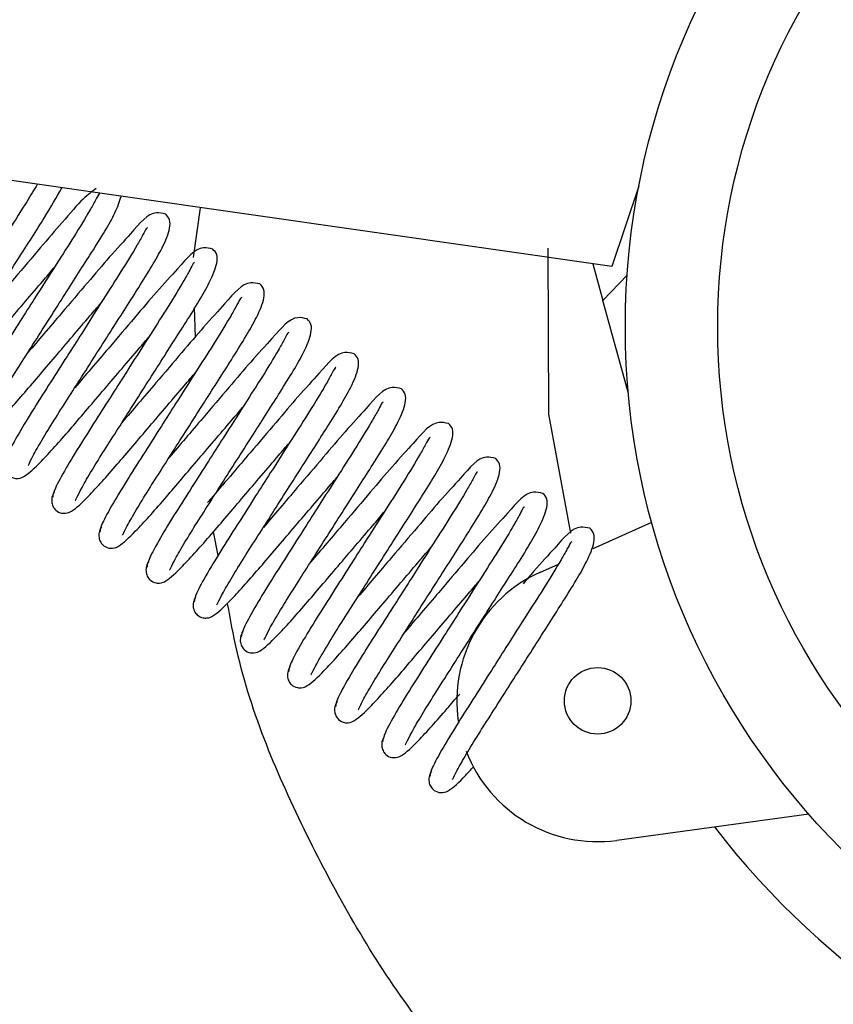
# Model space of a CAD drawing. Units: inches. Extents: x 0 to 16.8, y 0 to 10.8.
# Drawn here: x 12.9 to 12.9, y 5.6 to 5.6 of the extents above; entities that cross this region are included whole.
import ezdxf

# ---------------------------------------------------------------- set-up
doc = ezdxf.new("R2010")
doc.units = ezdxf.units.IN
doc.header["$MEASUREMENT"] = 0
doc.layers.add('DIMENSION', color=5, linetype='Continuous')
doc.styles.add('SLDTEXTSTYLE0', font='TXT', dxfattribs={"width": 0.605})
doc.dimstyles.new('SLDDIMSTYLE0', dxfattribs={"dimtxt": 0.1, "dimasz": 0.1, "dimexe": 0, "dimexo": 0.0625, "dimgap": 0.025, "dimtad": 0, "dimtih": 1, "dimtoh": 1, "dimlfac": 7, "dimrnd": 1e-09, "dimzin": 12, "dimdsep": 46, "dimtxsty": 'SLDTEXTSTYLE0', "dimsah": 1, "dimcen": 0.09, "dimadec": 0, "dimazin": 3, "dimtfac": 1, "dimtofl": 0, "dimtmove": 0, "dimatfit": 3, "dimfxl": 1, "dimfrac": 2, "dimtolj": 1, "dimtzin": 12, "dimarcsym": 0})

# ---------------------------------------------------------------- blocks, each defined once
blk = doc.blocks.new('_D_13')
at = {"layer": 'DIMENSION'}
for p, q in [((11.3024673326, 8.9838724542), (15.9246673875, 8.9838724542)), ((15.8246673875, 8.9838724542), (15.8246673875, 6.5024987394)), ((15.8246673875, 3.6951822908), (15.8246673875, 6.326109837)), ((14.3235245703, 3.6951822908), (15.9246673875, 3.6951822908))]:
    blk.add_line(p, q, dxfattribs=at)
for centre, radius, start, end in [((15.8062646184, 6.4028459589), 0.1715871643364457, 153.4349488229, 206.5650511771), ((15.8430701565, 6.4028459589), 0.1715871643364472, 333.4349488229, 26.5650511771)]:
    blk.add_arc(centre, radius, start, end, dxfattribs=at)
for points in [[(15.8246673875, 8.9838724542), (15.8096673875, 8.8838724542), (15.8396673875, 8.8838724542)], [(15.8246673875, 3.6951822908), (15.8396673875, 3.7951822908), (15.8096673875, 3.7951822908)]]:
    blk.add_solid(points, dxfattribs=at)
at = {"layer": 'DIMENSION', "insert": (15.652792393, 6.4550166247), "char_height": 0.1, "attachment_point": 1, "style": 'SLDTEXTSTYLE0'}
blk.add_mtext('37.02', dxfattribs=at)
blk = doc.blocks.new('_D_14')
at = {"layer": 'DIMENSION'}
for p, q in [((11.3024673326, 8.9838724542), (15.2218820686, 8.9838724542)), ((15.1218820686, 8.9838724542), (15.1218820686, 7.2035506293)), ((15.1218820686, 5.262325148), (15.1218820686, 7.027161727)), ((14.9261042895, 5.262325148), (15.2218820686, 5.262325148))]:
    blk.add_line(p, q, dxfattribs=at)
for centre, start, end in [((15.1034792996, 7.1038978488), 153.4349488229, 206.5650511771), ((15.1402848377, 7.1038978488), 333.4349488229, 26.5650511771)]:
    blk.add_arc(centre, 0.1715871643364472, start, end, dxfattribs=at)
for points in [[(15.1218820686, 8.9838724542), (15.1068820686, 8.8838724542), (15.1368820686, 8.8838724542)], [(15.1218820686, 5.262325148), (15.1368820686, 5.362325148), (15.1068820686, 5.362325148)]]:
    blk.add_solid(points, dxfattribs=at)
at = {"layer": 'DIMENSION', "insert": (14.9500070741, 7.1560685147), "char_height": 0.1, "attachment_point": 1, "style": 'SLDTEXTSTYLE0'}
blk.add_mtext('26.05', dxfattribs=at)
blk = doc.blocks.new('_D_21')
at = {"layer": 'DIMENSION'}
for p, q in [((10.7873817531, 5.6980214578), (10.7873817531, 9.9737310432)), ((14.6996673875, 5.6980214578), (14.6996673875, 9.9737310432)), ((10.7873817531, 9.8737310432), (12.5444361648, 9.8737310432)), ((14.6996673875, 9.8737310432), (12.9244160319, 9.8737310432))]:
    blk.add_line(p, q, dxfattribs=at)
for centre, start, end in [((12.7160233292, 9.8622727139), 153.4349488229, 206.5650511771), ((12.7528288674, 9.8622727139), 333.4349488229, 26.5650511771)]:
    blk.add_arc(centre, 0.1715871643364472, start, end, dxfattribs=at)
for points in [[(10.7873817531, 9.8737310432), (10.8873817531, 9.8587310432), (10.8873817531, 9.8887310432)], [(14.6996673875, 9.8737310432), (14.5996673875, 9.8887310432), (14.5996673875, 9.8587310432)]]:
    blk.add_solid(points, dxfattribs=at)
at = {"layer": 'DIMENSION', "insert": (12.5625511038, 9.9144433797), "char_height": 0.1, "attachment_point": 1, "style": 'SLDTEXTSTYLE0'}
blk.add_mtext('27.39', dxfattribs=at)

msp = doc.modelspace()

# ---------------------------------------------------------------- linework, layer by layer
at = {"color": 7, "linetype": 'Continuous', "lineweight": 25}
for p, q in [((12.9148465956, 5.623134946), (12.8340885253, 5.6346677194)), ((12.9164933564, 5.6280205075), (12.9148465956, 5.623134946)), ((12.8893759978, 5.6236822011), (12.8898085124, 5.6267105458)), ((12.91368851, 5.6233003281), (12.9143028548, 5.6210638799)), ((12.9143028548, 5.6210638799), (12.915782236, 5.6226006455)), ((12.9158566471, 5.6154074861), (12.9143028548, 5.6210638799)), ((12.8894886236, 5.6188572102), (12.8894429674, 5.6206386009)), ((12.9137024455, 5.605965703), (12.917274919, 5.6075690953)), ((12.8908715157, 5.605544174), (12.8905870582, 5.6069807392)), ((12.9104734449, 5.6045164678), (12.9115995801, 5.6050218981)), ((12.926837469, 5.5898027433), (12.9151442041, 5.5882041127))]:
    msp.add_line(p, q, dxfattribs=at)
at = {"color": 7, "linetype": 'Continuous', "lineweight": 25, "flags": 128}
msp.add_lwpolyline([(12.9123459143, 5.6069024327), (12.9110225412, 5.6141531663), (12.9109689057, 5.6242554035)], dxfattribs=at)
at = {"color": 7, "linetype": 'Continuous', "lineweight": 25}
for centre, radius in [((12.9606674274, 5.6194680051), 0.0449943757030369), ((12.9606674274, 5.6194680051), 0.0393700787401578), ((12.9139831716, 5.5966965441), 0.0020261918540068)]:
    msp.add_circle(centre, radius, dxfattribs=at)
for centre, radius, start, end in [((12.7435245703, 5.262325148), 1.785714285714288, 316.9851811948, 88.0148188052), ((12.7435245703, 5.262325148), 1.642857142857144, 294.0706146226, 245.9293853774), ((12.7435245703, 5.262325148), 1.035714285714287, 290.1712713465, 249.8287286535), ((12.9139831716, 5.5966965441), 0.0085714285714284, 114.1714267279, 188.3000509639), ((12.9139831716, 5.5966965441), 0.008571428571428, 201.006718415, 277.7848618015), ((12.9606674274, 5.6194680051), 0.0499285714285716, 217.5799165601, 292.001395751)]:
    msp.add_arc(centre, radius, start, end, dxfattribs=at)
for points, knots in [([(12.87986240095986, 5.628130914648254), (12.8796599425639, 5.627792788986628), (12.87919399217806, 5.627014605489983), (12.87811222249479, 5.625335103066241), (12.87697703852021, 5.623548099475401), (12.87588534938221, 5.621836163385732), (12.87489531581724, 5.620279873748266), (12.87385592635115, 5.618656048777801), (12.87292038684978, 5.617109525497862), (12.87223136898593, 5.615842016958736), (12.87220514564516, 5.615589279635499), (12.87219158798403, 5.615458612570166)], [0, 0, 0, 0, 0.0854020462063426, 0.196549598211758, 0.3187358692119744, 0.4000762300832986, 0.4935367315033462, 0.5967956946837719, 0.7169394942136343, 0.8536556250215321, 1, 1, 1, 1]), ([(12.87356259533309, 5.615275935178049), (12.87357063751414, 5.615284308799834), (12.8735949994242, 5.61530967473224), (12.87384233540691, 5.615842160860275), (12.87436685010359, 5.616753076282818), (12.87510372098093, 5.617960659760762), (12.8759459678802, 5.619277619064349), (12.87712477355855, 5.621128245109531), (12.87865371581927, 5.623540216411196), (12.88033008885142, 5.626115872122204), (12.88103451951802, 5.627343471518427), (12.88136337684244, 5.627916565609938)], [0, 0, 0, 0, 0.0439073386310173, 0.1330070323657191, 0.2375341810368537, 0.3350462754207257, 0.4250556535230687, 0.5129759260821383, 0.6869441060136, 0.853852581136529, 0.9999999999999999, 0.9999999999999999, 0.9999999999999999, 0.9999999999999999]), ([(12.88369761146562, 5.627614003903064), (12.88367605993416, 5.627607533910102), (12.88362413968348, 5.627591946913093), (12.88342986228695, 5.627192226073943), (12.88296615121786, 5.626373099068394), (12.88217833615764, 5.625072138105604), (12.88099100499111, 5.623221320283307), (12.87984647100242, 5.621421733588252), (12.87875654428819, 5.619712169341216), (12.87776603576444, 5.618155240511571), (12.87672679746218, 5.616531618975054), (12.87579120835002, 5.614985028929667), (12.87510220617738, 5.613717541507536), (12.87507598054293, 5.613464801097507), (12.87506242169596, 5.613334132436279)], [0, 0, 0, 0, 0.0391419710626294, 0.0942977510814117, 0.1507071235508104, 0.2543219118981186, 0.3449412859441943, 0.4445606045462279, 0.5108779678515588, 0.5870769662451931, 0.6712647188247594, 0.7692187961973613, 0.8806844107995581, 1, 1, 1, 1]), ([(12.88345221821131, 5.627876732890176), (12.88320282451902, 5.627698572238902), (12.88264170338007, 5.62729772125248), (12.8814730853413, 5.625924802490376), (12.8800387532409, 5.624255964227352), (12.87865544191509, 5.62263357275969), (12.87740646363739, 5.621171645110323), (12.87673286585102, 5.620382678424779), (12.87640394141534, 5.61999741821896)], [0, 0, 0, 0, 0.1657488954184175, 0.3729252657749324, 0.5535233170363825, 0.7473606208438625, 0.8766337020367589, 0.9999999999999999, 0.9999999999999999, 0.9999999999999999, 0.9999999999999999]), ([(12.87643342904502, 5.613151455044162), (12.87644147145164, 5.61315982885061), (12.87646583404502, 5.613185195342412), (12.87671316015797, 5.613717673390648), (12.8772377218359, 5.61462862727403), (12.87797442839934, 5.615836076237635), (12.8788172292908, 5.617153489062753), (12.87999340483839, 5.619001961971252), (12.88154179487791, 5.621429854050179), (12.88330554937626, 5.624198453036163), (12.88456375930421, 5.626171193822404), (12.88486733916434, 5.627082393429379), (12.88497349361684, 5.627401017646925)], [0, 0, 0, 0, 0.0380432320085225, 0.1152430903083609, 0.2058099680119457, 0.2902986969111729, 0.368286745398158, 0.4444647017832107, 0.5951983157435345, 0.7398150937416622, 0.9090197015676317, 1, 1, 1, 1]), ([(12.88768051101112, 5.626316801270872), (12.88748891019859, 5.62636084948226), (12.88672834080624, 5.626535701148733), (12.88584829629731, 5.62543548347584), (12.88434650856443, 5.623827516583185), (12.88290887124455, 5.622123967951722), (12.88152640106103, 5.620510409894083), (12.8802772727913, 5.619046907075966), (12.87960369150554, 5.618258113674547), (12.87927477512727, 5.617872938085072)], [0, 0, 0, 0, 0.0873915007630138, 0.3469051083546291, 0.5090934811435761, 0.6504749717669789, 0.8022208336923966, 0.9034224844791663, 1, 1, 1, 1]), ([(12.87930426275695, 5.611026974910273), (12.87931230511233, 5.611035348688787), (12.87933666755051, 5.611060715095964), (12.87958399590513, 5.611593194366495), (12.88010854691248, 5.612504142431607), (12.88084529079557, 5.613711611744241), (12.88168796586204, 5.615028955961628), (12.88286473877581, 5.61687775459187), (12.88440871175527, 5.619303238210922), (12.88619103555833, 5.622081962353618), (12.88743248778006, 5.624099667267329), (12.88793923110013, 5.625333989097437), (12.88796560647263, 5.626014691195017), (12.88777664171287, 5.626214933449318), (12.88768051101112, 5.626316801270872)], [0, 0, 0, 0, 0.0334274749132116, 0.1012607317207093, 0.1808391973917223, 0.2550769715402328, 0.323602788004639, 0.3905381294979844, 0.5229833459850541, 0.6500538776759166, 0.7987290160562581, 0.8936263934188868, 0.945885309715877, 1, 1, 1, 1]), ([(12.88656844517755, 5.625489523769177), (12.88654689364608, 5.625483053776215), (12.88649497339541, 5.625467466779206), (12.88630069599888, 5.625067745940055), (12.88583698492978, 5.624248618934507), (12.88504916986956, 5.622947657971717), (12.88386183870303, 5.621096840149419), (12.88271730471435, 5.619297253454364), (12.88162737800012, 5.617587689207327), (12.88063686947637, 5.616030760377683), (12.87959763117411, 5.614407138841166), (12.87866204206194, 5.612860548795779), (12.87797303988931, 5.611593061373648), (12.87794681425486, 5.611340320963619), (12.87793325540789, 5.611209652302392)], [0, 0, 0, 0, 0.0391419710626292, 0.0942977510814126, 0.1507071235508111, 0.2543219118981172, 0.3449412859441959, 0.4445606045462288, 0.5108779678515631, 0.5870769662451908, 0.6712647188247628, 0.7692187961973626, 0.8806844107995576, 1, 1, 1, 1]), ([(12.89055134472304, 5.624192321136985), (12.89035974391051, 5.624236369348371), (12.88959917451816, 5.624411221014846), (12.88871913000924, 5.623311003341952), (12.88721734227636, 5.621703036449297), (12.88577970495647, 5.619999487817833), (12.88439723477295, 5.618385929760194), (12.88314810650323, 5.61692242694208), (12.88247452521747, 5.61613363354066), (12.88214560883919, 5.615748457951185)], [0, 0, 0, 0, 0.0873915007629803, 0.3469051083546387, 0.5090934811435863, 0.650474971766992, 0.8022208336924136, 0.9034224844791868, 1, 1, 1, 1]), ([(12.88217509646887, 5.608902494776386), (12.88218313882426, 5.6089108685549), (12.88220750126244, 5.608936234962076), (12.88245482961705, 5.609468714232606), (12.88297938062441, 5.610379662297719), (12.8837161245075, 5.611587131610354), (12.88455879957396, 5.61290447582774), (12.88573557248774, 5.614753274457982), (12.8872795454672, 5.617178758077033), (12.88906186927026, 5.619957482219729), (12.89030332149199, 5.621975187133441), (12.89081006481206, 5.623209508963549), (12.89083644018456, 5.62389021106113), (12.8906474754248, 5.62409045331543), (12.89055134472304, 5.624192321136985)], [0, 0, 0, 0, 0.0334274749132116, 0.1012607317207089, 0.1808391973917418, 0.255076971540233, 0.3236027880046428, 0.3905381294979875, 0.5229833459850564, 0.6500538776759218, 0.7987290160562617, 0.8936263934188882, 0.9458853097158781, 0.9999999999999999, 0.9999999999999999, 0.9999999999999999, 0.9999999999999999]), ([(12.88943927888948, 5.623365043635289), (12.88941772735801, 5.623358573642326), (12.88936580710733, 5.623342986645318), (12.88917152971081, 5.622943265806168), (12.88870781864171, 5.622124138800619), (12.88792000358149, 5.620823177837829), (12.88673267241496, 5.618972360015531), (12.88558813842627, 5.617172773320476), (12.88449821171204, 5.61546320907344), (12.88350770318829, 5.613906280243795), (12.88246846488603, 5.612282658707279), (12.88153287577387, 5.610736068661891), (12.88084387360123, 5.60946858123976), (12.88081764796678, 5.609215840829732), (12.88080408911981, 5.609085172168504)], [0, 0, 0, 0, 0.0391419710626293, 0.0942977510814115, 0.1507071235508103, 0.2543219118981183, 0.3449412859441909, 0.4445606045462279, 0.5108779678515615, 0.5870769662451899, 0.6712647188247617, 0.7692187961973611, 0.8806844107995576, 1, 1, 1, 1]), ([(12.8722807268047, 5.615784184676679), (12.872236211356, 5.615697939644306), (12.87214786709691, 5.615526779884966), (12.87210968198396, 5.615208881744209), (12.87218575520786, 5.614906570373733), (12.8723925026653, 5.614622602245271), (12.87269129786824, 5.614478671580232), (12.87310141282238, 5.614479282368727), (12.87354455977224, 5.614721362958429), (12.87413716598672, 5.615274245770036), (12.8751501426959, 5.616361413462084), (12.87635462026908, 5.617732577564973), (12.87803944985417, 5.619721712244201), (12.87978233863893, 5.621759237373621), (12.88065517767714, 5.622780713284574), (12.88087876412698, 5.623042374556048)], [0, 0, 0, 0, 0.0251198296107677, 0.0498521929037158, 0.073822845998656, 0.0959566361971853, 0.1307001305385587, 0.1512663281802885, 0.2072654906572425, 0.3845410024264902, 0.4883535276062335, 0.5848379427117958, 0.7620408901117821, 0.9390443939161749, 1, 1, 1, 1]), ([(12.89342217843497, 5.622067841003097), (12.89323057762244, 5.622111889214484), (12.89247000823009, 5.622286740880957), (12.89158996372116, 5.621186523208064), (12.89008817598828, 5.619578556315409), (12.8886505386684, 5.617875007683946), (12.88726806848488, 5.616261449626307), (12.88601894021516, 5.614797946808191), (12.88534535892939, 5.614009153406771), (12.88501644255112, 5.613623977817297)], [0, 0, 0, 0, 0.0873915007630132, 0.346905108354632, 0.5090934811435778, 0.6504749717669969, 0.8022208336924064, 0.903422484479176, 0.9999999999999999, 0.9999999999999999, 0.9999999999999999, 0.9999999999999999]), ([(12.8850459301808, 5.606778014642498), (12.88505397253618, 5.606786388421012), (12.88507833497437, 5.606811754828189), (12.88532566332898, 5.607344234098719), (12.88585021433633, 5.608255182163831), (12.88658695821942, 5.609462651476467), (12.88742963328589, 5.610779995693853), (12.88860640619967, 5.612628794324095), (12.89015037917912, 5.615054277943146), (12.89193270298219, 5.617833002085843), (12.89317415520391, 5.619850706999553), (12.89368089852399, 5.621085028829662), (12.89370727389648, 5.621765730927242), (12.89351830913672, 5.621965973181543), (12.89342217843497, 5.622067841003097)], [0, 0, 0, 0, 0.0334274749132114, 0.1012607317207087, 0.1808391973917428, 0.255076971540232, 0.3236027880046564, 0.390538129497993, 0.5229833459850564, 0.6500538776759212, 0.7987290160562612, 0.8936263934188875, 0.9458853097158774, 1, 1, 1, 1]), ([(12.87515156051662, 5.613659704542791), (12.87510704506793, 5.613573459510418), (12.87501870080883, 5.613402299751077), (12.87498051569588, 5.613084401610322), (12.87505658891978, 5.612782090239845), (12.87526333637723, 5.612498122111383), (12.87556213158016, 5.612354191446344), (12.8759722465343, 5.612354802234838), (12.87641539348417, 5.612596882824542), (12.87700799969865, 5.613149765636147), (12.87802097640782, 5.614236933328195), (12.87922545398101, 5.615608097431085), (12.8809102835661, 5.617597232110314), (12.88265317235085, 5.619634757239734), (12.88352601138906, 5.620656233150687), (12.88374959783891, 5.620917894422161)], [0, 0, 0, 0, 0.0251198296107701, 0.0498521929037171, 0.0738228459986592, 0.0959566361971882, 0.1307001305385607, 0.1512663281802908, 0.2072654906572449, 0.384541002426493, 0.4883535276062413, 0.5848379427118093, 0.7620408901117902, 0.9390443939161848, 0.9999999999999999, 0.9999999999999999, 0.9999999999999999, 0.9999999999999999]), ([(12.8923101126014, 5.621240563501401), (12.89228856106994, 5.621234093508439), (12.89223664081926, 5.62121850651143), (12.89204236342273, 5.62081878567228), (12.89157865235363, 5.619999658666731), (12.89079083729342, 5.618698697703941), (12.88960350612689, 5.616847879881644), (12.8884589721382, 5.615048293186589), (12.88736904542397, 5.613338728939551), (12.88637853690022, 5.611781800109907), (12.88533929859796, 5.610158178573392), (12.8844037094858, 5.608611588528003), (12.88371470731316, 5.607344101105873), (12.88368848167871, 5.607091360695843), (12.88367492283174, 5.606960692034616)], [0, 0, 0, 0, 0.0391419710626293, 0.0942977510814118, 0.1507071235508123, 0.25432191189812, 0.3449412859441953, 0.4445606045462285, 0.5108779678515573, 0.5870769662451916, 0.6712647188247617, 0.7692187961973612, 0.8806844107995578, 1, 1, 1, 1]), ([(12.8962930121469, 5.619943360869209), (12.89610141133436, 5.619987409080597), (12.89534084194202, 5.620162260747071), (12.89446079743309, 5.619062043074177), (12.89295900970021, 5.617454076181522), (12.89152137238032, 5.615750527550058), (12.89013890219681, 5.614136969492419), (12.88888977392708, 5.612673466674304), (12.88821619264132, 5.611884673272884), (12.88788727626304, 5.611499497683408)], [0, 0, 0, 0, 0.0873915007629789, 0.3469051083546291, 0.5090934811435777, 0.6504749717669804, 0.8022208336924012, 0.9034224844791698, 1, 1, 1, 1]), ([(12.88791676389272, 5.604653534508611), (12.88792480624811, 5.604661908287124), (12.88794916868629, 5.6046872746943), (12.88819649704091, 5.605219753964832), (12.88872104804826, 5.606130702029943), (12.88945779193135, 5.607338171342579), (12.89030046699781, 5.608655515559965), (12.89147723991159, 5.610504314190207), (12.89302121289105, 5.612929797809259), (12.89480353669411, 5.615708521951955), (12.89604498891584, 5.617726226865665), (12.89655173223591, 5.618960548695775), (12.89657810760841, 5.619641250793355), (12.89638914284865, 5.619841493047655), (12.8962930121469, 5.619943360869209)], [0, 0, 0, 0, 0.0334274749132116, 0.1012607317207089, 0.1808391973917435, 0.2550769715402344, 0.323602788004644, 0.3905381294979904, 0.5229833459850529, 0.6500538776759169, 0.7987290160562581, 0.8936263934188656, 0.9458853097158781, 1, 1, 1, 1]), ([(12.89518094631333, 5.619116083367513), (12.89515939478187, 5.619109613374551), (12.89510747453119, 5.619094026377542), (12.89491319713466, 5.618694305538392), (12.89444948606556, 5.617875178532844), (12.89366167100534, 5.616574217570054), (12.89247433983881, 5.614723399747755), (12.89132980585013, 5.6129238130527), (12.89023987913589, 5.611214248805664), (12.88924937061214, 5.609657319976019), (12.88821013230989, 5.608033698439503), (12.88727454319772, 5.606487108394116), (12.88658554102508, 5.605219620971985), (12.88655931539064, 5.604966880561956), (12.88654575654366, 5.604836211900728)], [0, 0, 0, 0, 0.0391419710626294, 0.0942977510814115, 0.1507071235508106, 0.2543219118981164, 0.3449412859441917, 0.4445606045462263, 0.5108779678515603, 0.5870769662451891, 0.6712647188247609, 0.7692187961973612, 0.8806844107995576, 1, 1, 1, 1]), ([(12.87802239422855, 5.611535224408904), (12.87797787877985, 5.61144897937653), (12.87788953452076, 5.61127781961719), (12.87785134940781, 5.610959921476433), (12.87792742263171, 5.610657610105957), (12.87813417008916, 5.610373641977495), (12.87843296529209, 5.610229711312457), (12.87884308024623, 5.610230322100951), (12.87928622719609, 5.610472402690655), (12.87987883341057, 5.611025285502261), (12.88089181011975, 5.612112453194308), (12.88209628769294, 5.613483617297197), (12.88378111727803, 5.615472751976426), (12.88552400606278, 5.617510277105846), (12.88639684510099, 5.618531753016798), (12.88662043155083, 5.618793414288273)], [0, 0, 0, 0, 0.0251198296107679, 0.0498521929037148, 0.0738228459986566, 0.0959566361971855, 0.1307001305385571, 0.1512663281802593, 0.207265490657245, 0.3845410024265249, 0.4883535276062413, 0.5848379427118084, 0.7620408901117866, 0.9390443939161848, 1, 1, 1, 1]), ([(12.89916384585882, 5.617818880735321), (12.89897224221392, 5.61786292558093), (12.89821166157831, 5.618037763886767), (12.89733179706021, 5.616937760101283), (12.89582950210085, 5.61532919045926), (12.89439334653849, 5.613627402635741), (12.8930057598387, 5.612007764499315), (12.8916985653271, 5.610476464240618), (12.89080521249127, 5.609429652263008), (12.89033856058666, 5.608883985718606), (12.89023432647181, 5.608762102428956)], [0, 0, 0, 0, 0.0829341077929441, 0.3292112550880205, 0.483127229458597, 0.6172975741822742, 0.7613036566981062, 0.8573435294763245, 0.9681354114606482, 0.9999999999999999, 0.9999999999999999, 0.9999999999999999, 0.9999999999999999]), ([(12.89078759760465, 5.602529054374723), (12.89079563996004, 5.602537428153236), (12.89082000239822, 5.602562794560414), (12.89106733075283, 5.603095273830943), (12.89159188176018, 5.604006221896055), (12.89232862564327, 5.605213691208691), (12.89317130070974, 5.606531035426078), (12.89434807362352, 5.608379834056318), (12.89589204660298, 5.61080531767537), (12.89767437040604, 5.613584041818067), (12.89891582262777, 5.615601746731778), (12.89942256594784, 5.616836068561886), (12.89944894132034, 5.617516770659467), (12.89925997656058, 5.617717012913768), (12.89916384585882, 5.617818880735321)], [0, 0, 0, 0, 0.0334274749132116, 0.1012607317207092, 0.1808391973917224, 0.2550769715402307, 0.3236027880046404, 0.3905381294979862, 0.5229833459850491, 0.6500538776759134, 0.798729016056257, 0.8936263934188644, 0.945885309715877, 1, 1, 1, 1]), ([(12.88089322794048, 5.609410744275016), (12.88084871249179, 5.609324499242652), (12.88076036823271, 5.609153339483331), (12.88072218311964, 5.608835441342435), (12.88079825634397, 5.608533129972461), (12.88100500379965, 5.60824916184195), (12.88130379901126, 5.608105231186979), (12.88171391393281, 5.60810584193765), (12.88215706149625, 5.608347923239383), (12.88274966112622, 5.608900798409895), (12.8837626555563, 5.609987986666434), (12.88496706617358, 5.611359073069339), (12.88665235794237, 5.613348744096609), (12.88841330282922, 5.615407390580293), (12.88930263957099, 5.61644817937844), (12.88954315202638, 5.616729650566606)], [0, 0, 0, 0, 0.0250033698421542, 0.0496210697257142, 0.0734805908282727, 0.095511765040745, 0.130094182679984, 0.1505650319592549, 0.2063045728700713, 0.3827582054545641, 0.4860894382510007, 0.5821265353280524, 0.7585079399639421, 0.9346908256583993, 1, 1, 1, 1]), ([(12.89805178002526, 5.616991603233626), (12.89803022849379, 5.616985133240664), (12.89797830824311, 5.616969546243656), (12.89778403084659, 5.616569825404504), (12.89732031977749, 5.615750698398957), (12.89653250471727, 5.614449737436166), (12.89534517355074, 5.612598919613869), (12.89420063956205, 5.610799332918813), (12.89311071284782, 5.609089768671775), (12.89212020432407, 5.607532839842133), (12.89108096602181, 5.605909218305616), (12.89014537690965, 5.604362628260228), (12.88945637473701, 5.603095140838097), (12.88943014910256, 5.602842400428068), (12.88941659025559, 5.60271173176684)], [0, 0, 0, 0, 0.0391419710626293, 0.0942977510814128, 0.1507071235508112, 0.2543219118981195, 0.3449412859441921, 0.4445606045462254, 0.5108779678515616, 0.5870769662451917, 0.67126471882476, 0.7692187961973622, 0.8806844107995576, 1, 1, 1, 1]), ([(12.90203467957075, 5.615694400601433), (12.90184307875822, 5.615738448812821), (12.90108250936587, 5.615913300479295), (12.90020246485695, 5.614813082806402), (12.89870067712406, 5.613205115913746), (12.89726303980418, 5.611501567282283), (12.89588056962066, 5.609888009224644), (12.89463144135093, 5.608424506406528), (12.89395786006517, 5.607635713005108), (12.8936289436869, 5.607250537415633)], [0, 0, 0, 0, 0.0873915007629797, 0.3469051083546358, 0.5090934811435842, 0.650474971766989, 0.8022208336924109, 0.9034224844791785, 1, 1, 1, 1]), ([(12.89365843131658, 5.600404574240835), (12.89366647367196, 5.600412948019348), (12.89369083611015, 5.600438314426525), (12.89393816446476, 5.600970793697056), (12.89446271547211, 5.601881741762167), (12.8951994593552, 5.603089211074803), (12.89604213442167, 5.604406555292189), (12.89721890733544, 5.606255353922431), (12.8987628803149, 5.608680837541483), (12.90054520411796, 5.61145956168418), (12.90178665633969, 5.61347726659789), (12.90229339965976, 5.614711588427999), (12.90231977503226, 5.615392290525579), (12.9021308102725, 5.615592532779879), (12.90203467957075, 5.615694400601433)], [0, 0, 0, 0, 0.0334274749132115, 0.1012607317207093, 0.1808391973917414, 0.2550769715402323, 0.3236027880046421, 0.3905381294979864, 0.522983345985053, 0.6500538776759168, 0.7987290160562597, 0.8936263934188658, 0.9458853097158783, 1, 1, 1, 1]), ([(12.90092261373718, 5.614867123099739), (12.90090106220572, 5.614860653106775), (12.90084914195504, 5.614845066109767), (12.90065486455851, 5.614445345270617), (12.90019115348941, 5.613626218265068), (12.8994033384292, 5.612325257302278), (12.89821600726266, 5.61047443947998), (12.89707147327398, 5.608674852784925), (12.89598154655975, 5.606965288537888), (12.894991038036, 5.605408359708244), (12.89395179973374, 5.603784738171728), (12.89301621062157, 5.60223814812634), (12.89232720844894, 5.60097066070421), (12.89230098281449, 5.60071792029418), (12.89228742396752, 5.600587251632954)], [0, 0, 0, 0, 0.0391419710626293, 0.0942977510814116, 0.150707123550811, 0.2543219118981183, 0.3449412859441932, 0.4445606045462268, 0.5108779678515625, 0.5870769662451929, 0.6712647188247611, 0.7692187961973608, 0.8806844107995581, 1, 1, 1, 1]), ([(12.8837640616524, 5.607286264141128), (12.88371954620371, 5.607200019108754), (12.88363120194461, 5.607028859349414), (12.88359301683166, 5.606710961208658), (12.88366909005556, 5.606408649838182), (12.88387583751301, 5.606124681709719), (12.88417463271594, 5.605980751044681), (12.88458474767009, 5.605981361833176), (12.88502789461995, 5.60622344242288), (12.88562050083443, 5.606776325234485), (12.8866334775436, 5.607863492926533), (12.88783795511679, 5.609234657029423), (12.88952278470188, 5.61122379170865), (12.89126567348663, 5.613261316838072), (12.89213851252484, 5.614282792749024), (12.89236209897468, 5.614544454020497)], [0, 0, 0, 0, 0.0251198296107695, 0.0498521929037142, 0.0738228459986554, 0.0959566361971836, 0.1307001305385556, 0.1512663281802559, 0.2072654906572402, 0.3845410024264824, 0.4883535276062227, 0.5848379427117878, 0.7620408901117655, 0.9390443939161564, 1, 1, 1, 1]), ([(12.90490551328267, 5.613569920467547), (12.90471391247014, 5.613613968678933), (12.90395334307779, 5.613788820345407), (12.90307329856887, 5.612688602672513), (12.90157151083599, 5.611080635779858), (12.90013387351611, 5.609377087148395), (12.89875140333259, 5.607763529090755), (12.89750227506286, 5.606300026272641), (12.8968286937771, 5.605511232871221), (12.89649977739882, 5.605126057281747)], [0, 0, 0, 0, 0.0873915007629797, 0.3469051083546349, 0.5090934811435844, 0.6504749717669868, 0.8022208336924119, 0.9034224844791785, 1, 1, 1, 1]), ([(12.89652926502851, 5.598280094106948), (12.89653730738389, 5.598288467885461), (12.89656166982207, 5.598313834292638), (12.89680899817668, 5.598846313563168), (12.89733354918404, 5.59975726162828), (12.89807029306713, 5.600964730940915), (12.89891296813359, 5.602282075158302), (12.90008974104737, 5.604130873788543), (12.90163371402683, 5.606556357407595), (12.90341603782989, 5.609335081550292), (12.90465749005162, 5.611352786464002), (12.90516423337169, 5.612587108294112), (12.90519060874419, 5.61326781039169), (12.90500164398443, 5.613468052645992), (12.90490551328267, 5.613569920467547)], [0, 0, 0, 0, 0.0334274749132116, 0.1012607317207094, 0.1808391973917428, 0.255076971540235, 0.3236027880046444, 0.3905381294979908, 0.5229833459850524, 0.6500538776759175, 0.798729016056259, 0.8936263934188649, 0.9458853097158773, 1, 1, 1, 1]), ([(12.88663489536433, 5.605161784007241), (12.88659037991563, 5.605075538974868), (12.88650203565654, 5.604904379215526), (12.88646385054359, 5.604586481074771), (12.88653992376749, 5.604284169704294), (12.88674667122494, 5.604000201575833), (12.88704546642787, 5.603856270910793), (12.88745558138201, 5.603856881699288), (12.88789872833187, 5.604098962288992), (12.88849133454635, 5.604651845100597), (12.88950431125553, 5.605739012792645), (12.89070878882871, 5.607110176895534), (12.89239361841381, 5.609099311574762), (12.89413650719856, 5.611136836704184), (12.89500934623677, 5.612158312615136), (12.89523293268661, 5.612419973886611)], [0, 0, 0, 0, 0.0251198296107693, 0.0498521929037154, 0.0738228459986566, 0.0959566361971835, 0.1307001305385559, 0.1512663281802844, 0.2072654906572363, 0.3845410024264787, 0.4883535276062183, 0.5848379427117811, 0.7620408901117582, 0.9390443939161457, 1, 1, 1, 1]), ([(12.90379344744911, 5.61274264296585), (12.90377189591764, 5.612736172972888), (12.90371997566697, 5.61272058597588), (12.90352569827044, 5.61232086513673), (12.90306198720134, 5.611501738131181), (12.90227417214112, 5.610200777168391), (12.90108684097459, 5.608349959346093), (12.8999423069859, 5.606550372651038), (12.89885238027167, 5.604840808404001), (12.89786187174792, 5.603283879574357), (12.89682263344566, 5.601660258037841), (12.8958870443335, 5.600113667992452), (12.89519804216086, 5.598846180570322), (12.89517181652642, 5.598593440160293), (12.89515825767944, 5.598462771499065)], [0, 0, 0, 0, 0.0391419710626293, 0.0942977510814116, 0.1507071235508111, 0.2543219118981184, 0.3449412859441922, 0.444560604546225, 0.5108779678515616, 0.5870769662451912, 0.6712647188247618, 0.7692187961973612, 0.8806844107995577, 1, 1, 1, 1]), ([(12.9077763469946, 5.611445440333658), (12.90758474618207, 5.611489488545045), (12.90682417678972, 5.611664340211519), (12.9059441322808, 5.610564122538626), (12.90444234454792, 5.608956155645972), (12.90300470722803, 5.607252607014507), (12.90162223704451, 5.605639048956869), (12.90037310877479, 5.604175546138753), (12.89969952748902, 5.603386752737332), (12.89937061111075, 5.603001577147858)], [0, 0, 0, 0, 0.08739150076298, 0.3469051083546338, 0.5090934811435823, 0.6504749717669867, 0.8022208336924108, 0.9034224844791788, 1, 1, 1, 1]), ([(12.89940009874043, 5.596155613973059), (12.89940814109582, 5.596163987751574), (12.899432503534, 5.59618935415875), (12.89967983188861, 5.59672183342928), (12.90020438289596, 5.597632781494393), (12.90094112677905, 5.598840250807029), (12.90178380184552, 5.600157595024415), (12.9029605747593, 5.602006393654657), (12.90450454773875, 5.604431877273708), (12.90628687154182, 5.607210601416404), (12.90752832376355, 5.609228306330114), (12.90803506708362, 5.610462628160223), (12.90806144245611, 5.611143330257804), (12.90787247769636, 5.611343572512105), (12.9077763469946, 5.611445440333658)], [0, 0, 0, 0, 0.0334274749132115, 0.1012607317207091, 0.1808391973917424, 0.2550769715402336, 0.3236027880046427, 0.3905381294979889, 0.522983345985053, 0.6500538776759164, 0.7987290160562593, 0.893626393418865, 0.9458853097158774, 1, 1, 1, 1]), ([(12.90666428116104, 5.610618162831963), (12.90664272962957, 5.610611692839001), (12.90659080937889, 5.610596105841991), (12.90639653198236, 5.610196385002841), (12.90593282091326, 5.609377257997294), (12.90514500585305, 5.608076297034502), (12.90395767468652, 5.606225479212205), (12.90281314069783, 5.60442589251715), (12.9017232139836, 5.602716328270112), (12.90073270545985, 5.601159399440468), (12.89969346715759, 5.599535777903953), (12.89875787804543, 5.597989187858565), (12.89806887587279, 5.596721700436435), (12.89804265023834, 5.596468960026405), (12.89802909139137, 5.596338291365178)], [0, 0, 0, 0, 0.0391419710626293, 0.0942977510814114, 0.1507071235508113, 0.2543219118981192, 0.3449412859441933, 0.444560604546226, 0.5108779678515639, 0.5870769662451936, 0.6712647188247632, 0.7692187961973617, 0.8806844107995581, 1, 1, 1, 1]), ([(12.88950572907625, 5.603037303873353), (12.88946121362756, 5.602951058840979), (12.88937286936847, 5.602779899081638), (12.88933468425551, 5.602462000940883), (12.88941075747941, 5.602159689570406), (12.88961750493686, 5.601875721441944), (12.88991630013979, 5.601731790776905), (12.89032641509394, 5.6017324015654), (12.8907695620438, 5.601974482155104), (12.89136216825828, 5.602527364966709), (12.89237514496745, 5.603614532658757), (12.89357962254064, 5.604985696761647), (12.89526445212573, 5.606974831440875), (12.89700734091049, 5.609012356570296), (12.89788017994869, 5.610033832481248), (12.89810376639854, 5.610295493752722)], [0, 0, 0, 0, 0.0251198296107693, 0.0498521929037156, 0.0738228459986572, 0.0959566361971843, 0.1307001305385551, 0.1512663281802568, 0.2072654906572412, 0.3845410024264848, 0.4883535276062262, 0.5848379427117918, 0.7620408901117656, 0.9390443939161606, 1, 1, 1, 1]), ([(12.91064718070653, 5.609320960199771), (12.910455579894, 5.609365008411158), (12.90969501050165, 5.609539860077632), (12.90881496599272, 5.608439642404739), (12.90731317825984, 5.606831675512083), (12.90587554093996, 5.605128126880619), (12.90449307075644, 5.60351456882298), (12.90324394248671, 5.602051066004865), (12.90257036120095, 5.601262272603446), (12.90224144482267, 5.60087709701397)], [0, 0, 0, 0, 0.0873915007630133, 0.3469051083546298, 0.5090934811435777, 0.6504749717669793, 0.8022208336924037, 0.9034224844791668, 1, 1, 1, 1]), ([(12.90227093245236, 5.594031133839172), (12.90227897480774, 5.594039507617685), (12.90230333724593, 5.594064874024862), (12.90255066560054, 5.594597353295393), (12.90307521660789, 5.595508301360504), (12.90381196049098, 5.59671577067314), (12.90465463555744, 5.598033114890526), (12.90583140847123, 5.599881913520768), (12.90737538145068, 5.60230739713982), (12.90915770525374, 5.605086121282516), (12.91039915747547, 5.607103826196227), (12.91090590079554, 5.608338148026336), (12.91093227616804, 5.609018850123916), (12.91074331140828, 5.609219092378217), (12.91064718070653, 5.609320960199771)], [0, 0, 0, 0, 0.0334274749132115, 0.1012607317207089, 0.180839197391743, 0.2550769715402342, 0.323602788004644, 0.3905381294979912, 0.5229833459850528, 0.6500538776759189, 0.7987290160562595, 0.8936263934188653, 0.945885309715877, 1, 1, 1, 1]), ([(12.90953511487296, 5.608493682698074), (12.9095135633415, 5.608487212705112), (12.90946164309082, 5.608471625708105), (12.90926736569429, 5.608071904868954), (12.90880365462519, 5.607252777863406), (12.90801583956497, 5.605951816900614), (12.90682850839844, 5.604100999078317), (12.90568397440976, 5.602301412383262), (12.90459404769553, 5.600591848136226), (12.90360353917178, 5.599034919306582), (12.90256430086952, 5.597411297770065), (12.90162871175735, 5.595864707724678), (12.90093970958472, 5.594597220302547), (12.90091348395027, 5.594344479892517), (12.9008999251033, 5.594213811231289)], [0, 0, 0, 0, 0.0391419710626293, 0.0942977510814117, 0.1507071235508111, 0.2543219118981191, 0.3449412859441933, 0.4445606045462249, 0.5108779678515607, 0.5870769662451911, 0.6712647188247629, 0.7692187961973618, 0.880684410799558, 1, 1, 1, 1]), ([(12.89237656278818, 5.600912823739465), (12.89233204733948, 5.600826578707092), (12.89224370308039, 5.600655418947752), (12.89220551796744, 5.600337520806995), (12.89228159119134, 5.600035209436518), (12.89248833864879, 5.599751241308057), (12.89278713385172, 5.599607310643019), (12.89319724880586, 5.599607921431513), (12.89364039575572, 5.599850002021216), (12.8942330019702, 5.600402884832822), (12.89524597867938, 5.60149005252487), (12.89645045625257, 5.602861216627758), (12.89813528583766, 5.604850351306987), (12.89987817462241, 5.606887876436408), (12.90075101366062, 5.607909352347361), (12.90097460011046, 5.608171013618835)], [0, 0, 0, 0, 0.0251198296107708, 0.0498521929037152, 0.0738228459986562, 0.0959566361971839, 0.130700130538555, 0.1512663281802564, 0.2072654906572398, 0.3845410024264819, 0.4883535276062212, 0.5848379427117821, 0.762040890111759, 0.9390443939161512, 1, 1, 1, 1]), ([(12.90514176616428, 5.591906653705284), (12.90514980851967, 5.591915027483798), (12.90517417095785, 5.591940393890975), (12.90542149931246, 5.592472873161506), (12.90594605031982, 5.593383821226618), (12.90668279420291, 5.594591290539253), (12.90752546926937, 5.595908634756639), (12.90870224218315, 5.597757433386881), (12.91024621516261, 5.600182917005932), (12.91202853896567, 5.602961641148628), (12.9132699911874, 5.604979346062339), (12.91377673450747, 5.606213667892448), (12.91380310987997, 5.606894369990028), (12.91361414512021, 5.607094612244329), (12.91351801441845, 5.607196480065882)], [0, 0, 0, 0, 0.0334274749132115, 0.1012607317207089, 0.1808391973917423, 0.2550769715402341, 0.3236027880046436, 0.3905381294979907, 0.5229833459850531, 0.6500538776759185, 0.798729016056259, 0.8936263934188646, 0.945885309715877, 0.9999999999999999, 0.9999999999999999, 0.9999999999999999, 0.9999999999999999]), ([(12.91351801441845, 5.607196480065882), (12.91332660926491, 5.607240816416928), (12.91256681655109, 5.60741681186876), (12.91167433837069, 5.606298283593869), (12.91039713409102, 5.604943042815649), (12.90965950447889, 5.604075478847538), (12.90944021508801, 5.603817561362945)], [0, 0, 0, 0, 0.1512725246415567, 0.6004841557094258, 0.8812282144002465, 1, 1, 1, 1]), ([(12.89524739650011, 5.598788343605578), (12.89520288105141, 5.598702098573204), (12.89511453679232, 5.598530938813863), (12.89507635167937, 5.598213040673108), (12.89515242490326, 5.597910729302631), (12.89535917236072, 5.597626761174168), (12.89565796756365, 5.59748283050913), (12.89606808251779, 5.597483441297625), (12.89651122946765, 5.597725521887328), (12.89710383568213, 5.598278404698934), (12.89811681239131, 5.599365572390982), (12.89932128996449, 5.600736736493871), (12.90100611954959, 5.602725871173099), (12.90274900833434, 5.60476339630252), (12.90362184737255, 5.605784872213473), (12.90384543382239, 5.606046533484947)], [0, 0, 0, 0, 0.0251198296107709, 0.0498521929037155, 0.0738228459986568, 0.095956636197185, 0.1307001305385556, 0.1512663281802571, 0.2072654906572411, 0.3845410024264833, 0.4883535276062227, 0.5848379427117875, 0.7620408901117643, 0.9390443939161539, 1, 1, 1, 1]), ([(12.91240594858489, 5.606369202564188), (12.91238439705342, 5.606362732571225), (12.91233247680275, 5.606347145574217), (12.91213819940622, 5.605947424735065), (12.91167448833712, 5.605128297729518), (12.9108866732769, 5.603827336766727), (12.90969934211037, 5.60197651894443), (12.90855480812168, 5.600176932249375), (12.90746488140745, 5.598467368002338), (12.9064743728837, 5.596910439172694), (12.90543513458145, 5.595286817636178), (12.90449954546928, 5.593740227590789), (12.90381054329664, 5.592472740168659), (12.9037843176622, 5.59221999975863), (12.90377075881522, 5.592089331097402)], [0, 0, 0, 0, 0.0391419710626292, 0.0942977510814119, 0.1507071235508105, 0.2543219118981187, 0.3449412859441928, 0.4445606045462237, 0.5108779678515616, 0.5870769662451911, 0.6712647188247635, 0.7692187961973614, 0.8806844107995582, 1, 1, 1, 1]), ([(12.89811823021203, 5.596663863471689), (12.89807371476334, 5.596577618439316), (12.89798537050424, 5.596406458679976), (12.89794718539129, 5.596088560539219), (12.89802325861519, 5.595786249168744), (12.89823000607264, 5.595502281040281), (12.89852880127557, 5.595358350375243), (12.89893891622972, 5.595358961163737), (12.89938206317958, 5.595601041753441), (12.89997466939406, 5.596153924565046), (12.90098764610324, 5.597241092257094), (12.90219212367642, 5.598612256359983), (12.90387695326151, 5.600601391039211), (12.90561984204626, 5.602638916168633), (12.90649268108447, 5.603660392079585), (12.90671626753432, 5.603922053351059)], [0, 0, 0, 0, 0.0251198296107697, 0.0498521929037159, 0.0738228459986574, 0.0959566361971844, 0.1307001305385563, 0.1512663281802572, 0.207265490657241, 0.3845410024264832, 0.4883535276062233, 0.5848379427117859, 0.7620408901117647, 0.9390443939161559, 1, 1, 1, 1]), ([(12.91015102900034, 5.56896915062085), (12.90744540072325, 5.571948455991421), (12.90203414189935, 5.577907069231844), (12.89609029888037, 5.588425094328999), (12.89252266691213, 5.59676742739398), (12.89162696568938, 5.601658236662358), (12.89145440903318, 5.602600450061233)], [0, 0, 0, 0, 0.3087742681858645, 0.6175487953963907, 0.9263208541531287, 1, 1, 1, 1]), ([(12.90098906392396, 5.594539383337803), (12.90094454847938, 5.5944531383108), (12.90085620422845, 5.594281978562117), (12.90081801905559, 5.593964080343174), (12.90089409249412, 5.593661769252794), (12.90110083907706, 5.593377799983105), (12.90139963857719, 5.593233874925898), (12.90180973738748, 5.5932344646467), (12.9022531882447, 5.593476941834598), (12.9028425331005, 5.594025568582924), (12.90386428711069, 5.595124190626432), (12.90469841051369, 5.596069812844844), (12.90532418731025, 5.596805356344946), (12.90558407205688, 5.597110827140942)], [0, 0, 0, 0, 0.038446642638396, 0.0763002566103309, 0.112988050581472, 0.1468644715278611, 0.2000404178479391, 0.2315175919933431, 0.317225967454575, 0.5885513846703248, 0.7474395267803197, 0.8951117795470254, 1, 1, 1, 1]), ([(12.90385989763588, 5.592414903203914), (12.90381538223413, 5.592328658237683), (12.9037270380682, 5.592157498609605), (12.90368885227187, 5.591839599505949), (12.90376492794391, 5.591537291584996), (12.90397166542656, 5.591253309401687), (12.9042705096443, 5.591109447800214), (12.90468044045795, 5.591109799128382), (12.90512705384268, 5.591356764044739), (12.90561236882388, 5.59179407289481), (12.9062686689494, 5.59250622560748), (12.90643724387372, 5.592689146629398)], [0, 0, 0, 0, 0.0563460328759296, 0.1118229440173259, 0.1655912708043029, 0.2152393492156529, 0.2931721260185748, 0.3393039535989387, 0.4649151021952603, 0.8625599894824125, 1, 1, 1, 1])]:
    msp.add_open_spline(points, degree=3, knots=knots, dxfattribs=at)

# ---------------------------------------------------------------- dimensions: what is measured, and where the dimension line sits
at = {"layer": 'DIMENSION'}
dim = msp.add_linear_dim(base=(14.6996673875, 9.8737310432), p1=(10.7873817531, 5.6180214578), p2=(14.6996673875, 5.6180214578), text='(<>)', dimstyle='SLDDIMSTYLE0', dxfattribs=at)
dim.commit()
dim.dimension.update_dxf_attribs({"geometry": '_D_21', "text_midpoint": (12.7344260983, 9.8737310432), "dimtype": 160})
for base, p2, picture, middle in [((15.8246673875, 3.6951822908), (14.2435245703, 3.6951822908), '_D_13', (15.8246673875, 6.4143042882)), ((15.1218820686, 5.262325148), (14.8461042895, 5.262325148), '_D_14', (15.1218820686, 7.1153561781))]:
    dim = msp.add_linear_dim(base=base, p1=(11.2224673326, 8.9838724542), p2=p2, angle=90, text='(<>)', dimstyle='SLDDIMSTYLE0', dxfattribs=at)
    dim.commit()
    dim.dimension.update_dxf_attribs({"geometry": picture, "text_midpoint": middle, "dimtype": 160})

doc.saveas('drawing.dxf')
